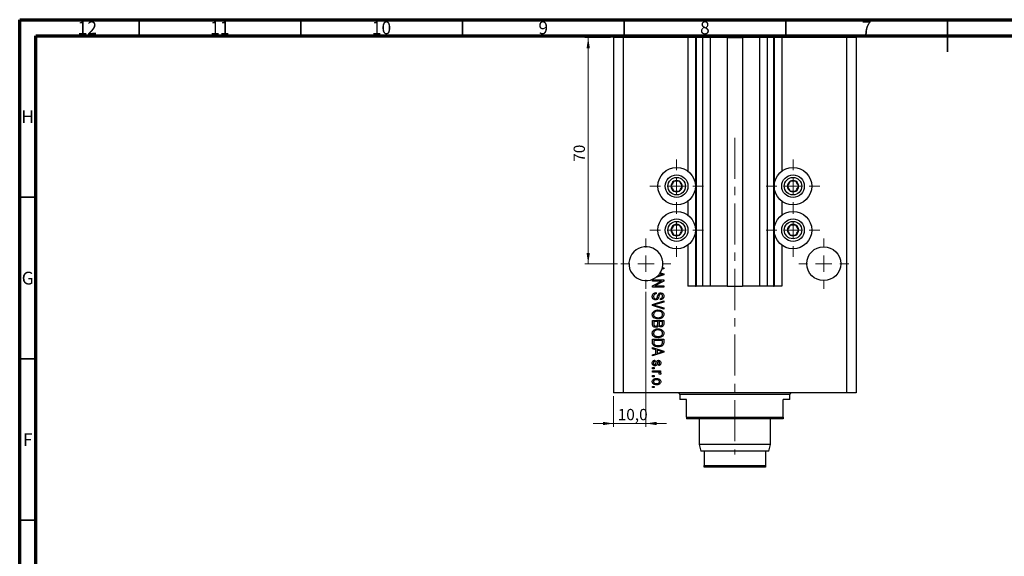
# Model space of a CAD drawing. Units: millimetres. Extents: x 15 to 633, y -4 to 415.
# Drawn here: x 15 to 320, y 249 to 415 of the extents above; entities that cross this region are included whole.
import ezdxf

# ---------------------------------------------------------------- set-up
doc = ezdxf.new("R2010")
doc.units = ezdxf.units.MM
doc.linetypes.add('CENTERX2', pattern=[20.32, 12.7, -2.54, 2.54, -2.54])
doc.styles.add('SLDTEXTSTYLE0', font='TXT', dxfattribs={"width": 0.75})
doc.dimstyles.new('SLDDIMSTYLE0', dxfattribs={"dimtxt": 3.5, "dimasz": 3.302, "dimexe": 0, "dimexo": 0.0625, "dimgap": 0.875, "dimtad": 1, "dimdec": 0, "dimrnd": 1e-09, "dimzin": 12, "dimdsep": 46, "dimtxsty": 'SLDTEXTSTYLE0', "dimsah": 1, "dimcen": 0.09, "dimadec": 0, "dimazin": 3, "dimtfac": 1, "dimtdec": 0, "dimtofl": 0, "dimtmove": 0, "dimatfit": 3, "dimfxl": 1, "dimfrac": 2, "dimtolj": 1, "dimtzin": 12, "dimarcsym": 0})
doc.dimstyles.new('SLDDIMSTYLE2', dxfattribs={"dimtxt": 3.5, "dimasz": 3.302, "dimexe": 0, "dimexo": 0.0625, "dimgap": 0.875, "dimtad": 1, "dimdec": 1, "dimrnd": 1e-09, "dimzin": 12, "dimdsep": 46, "dimtxsty": 'SLDTEXTSTYLE0', "dimsah": 1, "dimcen": 0.09, "dimadec": 0, "dimazin": 3, "dimtfac": 1, "dimtdec": 1, "dimtmove": 0, "dimatfit": 0, "dimfxl": 1, "dimfrac": 2, "dimtolj": 1, "dimtzin": 12, "dimarcsym": 0})

# ---------------------------------------------------------------- blocks, each defined once
blk = doc.blocks.new('_D_8')
at = {"color": 7, "linetype": 'Continuous', "lineweight": 0}
for p, q in [((208.72, 330.7), (208.72, 288.98)), ((198.72, 298.45), (198.72, 288.98)), ((198.72, 289.98), (192.37, 289.98)), ((208.72, 289.98), (198.72, 289.98)), ((208.72, 289.98), (215.07, 289.98))]:
    blk.add_line(p, q, dxfattribs=at)
at = {"color": 7, "linetype": 'Continuous', "lineweight": 18}
for points in [[(198.72, 289.98), (195.42, 290.49), (195.42, 289.47)], [(208.72, 289.98), (212.02, 289.47), (212.02, 290.49)]]:
    blk.add_solid(points, dxfattribs=at)
at = {"color": 7, "linetype": 'Continuous', "lineweight": 18, "insert": (199.98, 294.49), "char_height": 3.5, "attachment_point": 1, "style": 'SLDTEXTSTYLE0'}
blk.add_mtext('10,0', dxfattribs=at)
blk = doc.blocks.new('_D_9')
at = {"color": 7, "linetype": 'Continuous', "lineweight": 0}
for p, q in [((197.72, 409.45), (189.86, 409.45)), ((190.86, 339.45), (190.86, 409.45)), ((199.97, 339.45), (189.86, 339.45))]:
    blk.add_line(p, q, dxfattribs=at)
at = {"color": 7, "linetype": 'Continuous', "lineweight": 18}
for points in [[(190.86, 409.45), (190.36, 406.14), (191.37, 406.14)], [(190.86, 339.45), (191.37, 342.75), (190.36, 342.75)]]:
    blk.add_solid(points, dxfattribs=at)
at = {"color": 7, "linetype": 'Continuous', "lineweight": 18, "insert": (186.35, 371), "char_height": 3.5, "attachment_point": 1, "rotation": 90, "style": 'SLDTEXTSTYLE0'}
blk.add_mtext('70', dxfattribs=at)
blk = doc.blocks.new('SW_CENTERMARKSYMBOL_6')
at = {"color": 0, "linetype": 'Continuous', "lineweight": 18}
for p, q in [((0, 5), (0, 8.3)), ((-5, 0), (-8.3, 0)), ((0, 0), (-2.5, 0)), ((0, 0), (0, 2.5)), ((0, 0), (0, -2.5)), ((0, 0), (2.5, 0)), ((5, 0), (8.3, 0)), ((0, -5), (0, -8.3))]:
    blk.add_line(p, q, dxfattribs=at)
blk = doc.blocks.new('SW_CENTERMARKSYMBOL_7')
at = {"color": 0, "linetype": 'Continuous', "lineweight": 18}
for p, q in [((0, 5), (0, 8.3)), ((-5, 0), (-8.3, 0)), ((0, 0), (-2.5, 0)), ((0, 0), (0, 2.5)), ((0, 0), (0, -2.5)), ((0, 0), (2.5, 0)), ((5, 0), (8.3, 0)), ((0, -5), (0, -8.3))]:
    blk.add_line(p, q, dxfattribs=at)
blk = doc.blocks.new('SW_CENTERMARKSYMBOL_8')
at = {"color": 0, "linetype": 'Continuous', "lineweight": 18}
for p, q in [((0, 5), (0, 7.75)), ((-5, 0), (-7.75, 0)), ((0, 0), (-2.5, 0)), ((0, 0), (0, 2.5)), ((0, 0), (0, -2.5)), ((0, 0), (2.5, 0)), ((5, 0), (7.75, 0)), ((0, -5), (0, -7.75))]:
    blk.add_line(p, q, dxfattribs=at)
blk = doc.blocks.new('SW_CENTERMARKSYMBOL_9')
at = {"color": 0, "linetype": 'Continuous', "lineweight": 18}
for p, q in [((0, 5), (0, 7.75)), ((-5, 0), (-7.75, 0)), ((0, 0), (-2.5, 0)), ((0, 0), (0, 2.5)), ((0, 0), (0, -2.5)), ((0, 0), (2.5, 0)), ((5, 0), (7.75, 0)), ((0, -5), (0, -7.75))]:
    blk.add_line(p, q, dxfattribs=at)
blk = doc.blocks.new('SW_CENTERMARKSYMBOL_10')
at = {"color": 0, "linetype": 'Continuous', "lineweight": 18}
for p, q in [((0, 5), (0, 8.3)), ((-5, 0), (-8.3, 0)), ((0, 0), (-2.5, 0)), ((0, 0), (0, 2.5)), ((0, 0), (0, -2.5)), ((0, 0), (2.5, 0)), ((5, 0), (8.3, 0)), ((0, -5), (0, -8.3))]:
    blk.add_line(p, q, dxfattribs=at)
blk = doc.blocks.new('SW_CENTERMARKSYMBOL_11')
at = {"color": 0, "linetype": 'Continuous', "lineweight": 18}
for p, q in [((0, 5), (0, 8.3)), ((-5, 0), (-8.3, 0)), ((0, 0), (-2.5, 0)), ((0, 0), (0, 2.5)), ((0, 0), (0, -2.5)), ((0, 0), (2.5, 0)), ((5, 0), (8.3, 0)), ((0, -5), (0, -8.3))]:
    blk.add_line(p, q, dxfattribs=at)

msp = doc.modelspace()

# ---------------------------------------------------------------- linework, layer by layer
at = {"color": 7, "linetype": 'Continuous', "lineweight": 70}
for p, q in [((15, 5), (15, 415)), ((15, 415), (589, 415)), ((20, 10), (20, 410)), ((20, 410), (584, 410))]:
    msp.add_line(p, q, dxfattribs=at)
at = {"color": 7, "linetype": 'Continuous', "lineweight": 35}
for p, q in [((52, 410), (52, 415)), ((102, 410), (102, 415)), ((152, 410), (152, 415)), ((202, 410), (202, 415)), ((252, 410), (252, 415)), ((302, 415), (302, 405)), ((302, 410), (302, 415)), ((20, 360), (15, 360)), ((20, 310), (15, 310)), ((20, 260), (15, 260))]:
    msp.add_line(p, q, dxfattribs=at)
at = {"color": 7, "linetype": 'Continuous', "lineweight": 25}
for p, q in [((198.72, 409.45), (198.72, 299.45)), ((201.72, 409.45), (198.72, 409.45)), ((201.72, 409.45), (201.72, 299.45)), ((221.72, 409.45), (201.72, 409.45)), ((221.72, 409.45), (221.72, 368.07)), ((224.02, 409.45), (221.72, 409.45)), ((224.02, 409.45), (224.02, 363.45)), ((224.02, 409.45), (224.22, 409.45)), ((224.22, 409.45), (224.22, 332.45)), ((226.22, 409.45), (224.22, 409.45)), ((226.22, 409.45), (226.22, 332.45)), ((228.57, 409.45), (226.22, 409.45)), ((228.57, 409.45), (228.57, 332.45)), ((233.87, 409.45), (228.57, 409.45)), ((233.87, 409.45), (233.87, 332.45)), ((233.87, 409.45), (238.57, 409.45)), ((238.57, 409.45), (238.57, 332.45)), ((243.87, 409.45), (238.57, 409.45)), ((246.22, 409.45), (243.87, 409.45)), ((243.87, 409.45), (243.87, 332.45)), ((246.22, 409.45), (246.22, 332.45)), ((248.22, 409.45), (246.22, 409.45)), ((248.22, 409.45), (248.22, 332.45)), ((248.22, 409.45), (248.42, 409.45)), ((248.42, 409.45), (248.42, 363.45)), ((250.72, 409.45), (248.42, 409.45)), ((250.72, 409.45), (250.72, 368.07)), ((270.72, 409.45), (250.72, 409.45)), ((270.72, 409.45), (270.72, 299.45)), ((273.72, 409.45), (270.72, 409.45)), ((273.72, 409.45), (273.72, 299.45)), ((224.02, 363.45), (224.02, 349.85)), ((248.42, 363.45), (248.42, 349.85)), ((221.72, 358.82), (221.72, 354.47)), ((250.72, 358.82), (250.72, 354.47)), ((224.02, 349.85), (224.02, 332.45)), ((248.42, 349.85), (248.42, 332.45)), ((221.72, 345.22), (221.72, 332.45)), ((250.72, 345.22), (250.72, 332.45)), ((213.82, 338.17), (214.22, 338.17)), ((214.22, 338.17), (214.22, 337.81)), ((214.22, 335.97), (211.82, 335.21)), ((212.44, 335.74), (213.14, 335.95)), ((213.2, 336.31), (212.99, 336.38)), ((213.17, 336.66), (214.22, 336.33)), ((214.22, 337.81), (213.71, 337.81)), ((214.22, 336.33), (214.22, 335.97)), ((210.72, 334.45), (214.22, 334.45)), ((210.72, 334.08), (210.72, 334.45)), ((210.72, 332.61), (213.51, 334.08)), ((213.51, 334.08), (210.72, 334.08)), ((210.72, 332.22), (210.72, 332.61)), ((214.22, 332.22), (210.72, 332.22)), ((214.22, 334.06), (211.43, 332.58)), ((211.43, 332.58), (214.22, 332.58)), ((214.22, 334.45), (214.22, 334.06)), ((214.22, 332.58), (214.22, 332.22)), ((224.02, 332.45), (221.72, 332.45)), ((224.02, 332.45), (224.22, 332.45)), ((226.22, 332.45), (224.22, 332.45)), ((228.57, 332.45), (226.22, 332.45)), ((233.87, 332.45), (228.57, 332.45)), ((233.87, 332.45), (238.57, 332.45)), ((243.87, 332.45), (238.57, 332.45)), ((246.22, 332.45), (243.87, 332.45)), ((248.22, 332.45), (246.22, 332.45)), ((248.22, 332.45), (248.42, 332.45)), ((250.72, 332.45), (248.42, 332.45)), ((211.86, 330.49), (211.9, 330.13)), ((210.72, 326.86), (214.22, 327.91)), ((210.72, 326.49), (210.72, 326.86)), ((214.22, 325.39), (210.72, 326.49)), ((214.22, 327.54), (211.68, 326.84)), ((211.68, 326.54), (214.22, 325.76)), ((213.22, 328.31), (213.18, 328.67)), ((214.22, 327.91), (214.22, 327.54)), ((214.22, 325.76), (214.22, 325.39)), ((210.72, 321.9), (214.22, 321.9)), ((210.72, 320.82), (210.72, 321.9)), ((211.13, 321.54), (211.13, 320.82)), ((212.36, 321.54), (211.13, 321.54)), ((212.36, 320.87), (212.36, 321.54)), ((212.77, 321.54), (212.77, 320.9)), ((213.81, 321.54), (212.77, 321.54)), ((213.81, 320.94), (213.81, 321.54)), ((214.22, 321.9), (214.22, 320.82)), ((210.72, 316.08), (214.22, 316.08)), ((210.72, 315.05), (210.72, 316.08)), ((211.13, 315.72), (211.13, 315.09)), ((213.81, 315.72), (211.13, 315.72)), ((213.81, 315.1), (213.81, 315.72)), ((214.22, 316.08), (214.22, 315.1)), ((210.72, 313.49), (214.22, 312.37)), ((210.72, 313.11), (210.72, 313.49)), ((211.77, 312.81), (210.72, 313.11)), ((214.22, 312.02), (210.72, 310.9)), ((210.72, 311.28), (211.77, 311.58)), ((210.72, 310.9), (210.72, 311.28)), ((211.77, 311.58), (211.77, 312.81)), ((213.2, 312.36), (212.18, 312.69)), ((212.18, 312.69), (212.18, 311.7)), ((212.18, 311.7), (213.14, 312)), ((214.22, 312.37), (214.22, 312.02)), ((211.5, 309.58), (211.54, 309.22)), ((212.59, 307.9), (212.54, 308.26)), ((210.72, 307.31), (211.22, 307.31)), ((210.72, 306.95), (210.72, 307.31)), ((211.22, 306.95), (210.72, 306.95)), ((210.72, 306.26), (213.27, 306.26)), ((210.72, 305.9), (210.72, 306.26)), ((212.04, 305.9), (210.72, 305.9)), ((210.72, 304.81), (211.22, 304.81)), ((210.72, 304.45), (210.72, 304.81)), ((211.22, 307.31), (211.22, 306.95)), ((211.22, 304.81), (211.22, 304.45)), ((213.18, 305.13), (212.81, 305.26)), ((213.27, 305.9), (212.86, 305.9)), ((213.27, 306.26), (213.27, 305.9)), ((211.22, 304.45), (210.72, 304.45)), ((201.72, 299.45), (198.72, 299.45)), ((270.72, 299.45), (201.72, 299.45)), ((210.72, 301.45), (211.22, 301.45)), ((210.72, 301.08), (210.72, 301.45)), ((211.22, 301.08), (210.72, 301.08)), ((211.22, 301.45), (211.22, 301.08)), ((219.22, 298.95), (219.22, 297.45)), ((253.22, 297.45), (253.22, 298.95)), ((273.72, 299.45), (270.72, 299.45)), ((221.22, 297.45), (219.22, 297.45)), ((221.22, 291.95), (221.22, 297.45)), ((253.22, 297.45), (251.22, 297.45)), ((251.22, 291.95), (251.22, 297.45)), ((221.22, 291.95), (251.22, 291.95)), ((221.22, 291.95), (221.22, 291.45)), ((251.22, 291.45), (221.22, 291.45)), ((225.22, 291.45), (225.22, 283.45)), ((247.22, 283.45), (247.22, 291.45)), ((251.22, 291.95), (251.22, 291.45)), ((225.22, 283.45), (225.72, 281.45)), ((247.22, 283.45), (225.22, 283.45)), ((246.72, 281.45), (247.22, 283.45)), ((226.72, 281.45), (225.72, 281.45)), ((245.72, 281.45), (226.72, 281.45)), ((226.72, 281.45), (226.72, 276.95)), ((246.72, 281.45), (245.72, 281.45)), ((245.72, 281.45), (245.72, 276.95)), ((226.72, 276.95), (245.72, 276.95)), ((226.72, 276.45), (226.72, 276.95)), ((245.72, 276.45), (226.72, 276.45)), ((245.72, 276.95), (245.72, 276.45))]:
    msp.add_line(p, q, dxfattribs=at)
at = {"color": 7, "linetype": 'CENTERX2', "lineweight": 18}
msp.add_line((236.22, 378.45), (236.22, 280.39), dxfattribs=at)
at = {"color": 8, "linetype": 'Continuous', "lineweight": 25}
msp.add_line((253.22, 298.95), (219.22, 298.95), dxfattribs=at)
at = {"color": 7, "linetype": 'Continuous', "lineweight": 25}
for centre, radius in [((218.22, 363.45), 5.8), ((254.22, 363.45), 5.8), ((218.22, 363.45), 3.5), ((218.22, 363.45), 2.7), ((254.22, 363.45), 3.5), ((254.22, 363.45), 2.7), ((218.22, 349.85), 5.8), ((218.22, 349.85), 3.5), ((254.22, 349.85), 5.8), ((254.22, 349.85), 3.5), ((218.22, 349.85), 2.7), ((254.22, 349.85), 2.7), ((263.72, 339.45), 5.25)]:
    msp.add_circle(centre, radius, dxfattribs=at)
for centre, radius, start, end in [((218.22, 363.45), 1.75, 120, 180), ((218.22, 363.45), 1.75, 180, 240), ((218.22, 363.45), 1.75, 60, 120), ((218.22, 363.45), 1.75, 0, 60), ((218.22, 363.45), 1.75, 300, 0), ((254.22, 363.45), 1.75, 120, 180), ((254.22, 363.45), 1.75, 180, 240), ((254.22, 363.45), 1.75, 60, 120), ((254.22, 363.45), 1.75, 0, 60), ((254.22, 363.45), 1.75, 300, 0), ((218.22, 363.45), 1.75, 240, 300), ((254.22, 363.45), 1.75, 240, 300), ((218.22, 349.85), 1.75, 120, 180), ((218.22, 349.85), 1.75, 60, 120), ((218.22, 349.85), 1.75, 0, 60), ((254.22, 349.85), 1.75, 120, 180), ((254.22, 349.85), 1.75, 60, 120), ((254.22, 349.85), 1.75, 0, 60), ((218.22, 349.85), 1.75, 180, 240), ((218.22, 349.85), 1.75, 240, 300), ((218.22, 349.85), 1.75, 300, 0), ((254.22, 349.85), 1.75, 180, 240), ((254.22, 349.85), 1.75, 240, 300), ((254.22, 349.85), 1.75, 300, 0), ((208.72, 339.45), 5.25, 345.9703, 306.1149), ((208.72, 339.45), 5.25, 341.839, 345.9703), ((208.72, 339.45), 5.25, 306.1149, 315.0845), ((208.72, 339.45), 5.25, 315.0845, 324.2846), ((208.72, 339.45), 5.25, 324.2846, 327.9874), ((208.72, 339.45), 5.25, 327.9874, 341.839), ((218.72, 298.95), 0.5, 0, 90), ((253.72, 298.95), 0.5, 90, 180)]:
    msp.add_arc(centre, radius, start, end, dxfattribs=at)
for points, knots in [([(217.35, 364.96), (217.13, 364.58), (216.83, 364.07), (216.54, 363.57), (216.47, 363.45)], [0, 0, 0, 0, 0.75393, 1, 1, 1, 1]), ([(216.47, 363.45), (216.62, 363.2), (216.91, 362.69), (217.2, 362.19), (217.35, 361.93)], [0, 0, 0, 0, 0.4945642, 1, 1, 1, 1]), ([(219.1, 364.96), (218.81, 364.96), (218.23, 364.96), (217.64, 364.96), (217.35, 364.96)], [0, 0, 0, 0, 0.494564, 1, 1, 1, 1]), ([(219.97, 363.45), (219.83, 363.7), (219.54, 364.2), (219.25, 364.71), (219.1, 364.96)], [0, 0, 0, 0, 0.494564, 1, 1, 1, 1]), ([(219.1, 361.93), (219.32, 362.31), (219.61, 362.82), (219.9, 363.32), (219.97, 363.45)], [0, 0, 0, 0, 0.75393, 1, 1, 1, 1]), ([(253.35, 364.96), (253.13, 364.58), (252.83, 364.07), (252.54, 363.57), (252.47, 363.45)], [0, 0, 0, 0, 0.75393, 1, 1, 1, 1]), ([(252.47, 363.45), (252.62, 363.2), (252.91, 362.69), (253.2, 362.19), (253.35, 361.93)], [0, 0, 0, 0, 0.4945642, 1, 1, 1, 1]), ([(255.1, 364.96), (254.81, 364.96), (254.23, 364.96), (253.64, 364.96), (253.35, 364.96)], [0, 0, 0, 0, 0.494564, 1, 1, 1, 1]), ([(255.97, 363.45), (255.83, 363.7), (255.54, 364.2), (255.25, 364.71), (255.1, 364.96)], [0, 0, 0, 0, 0.494564, 1, 1, 1, 1]), ([(255.1, 361.93), (255.32, 362.31), (255.61, 362.82), (255.9, 363.32), (255.97, 363.45)], [0, 0, 0, 0, 0.75393, 1, 1, 1, 1]), ([(217.35, 361.93), (217.64, 361.93), (218.22, 361.93), (218.8, 361.93), (219.1, 361.93)], [0, 0, 0, 0, 0.4945642, 1, 1, 1, 1]), ([(253.35, 361.93), (253.64, 361.93), (254.22, 361.93), (254.8, 361.93), (255.1, 361.93)], [0, 0, 0, 0, 0.4945642, 1, 1, 1, 1]), ([(217.35, 351.36), (217.13, 350.98), (216.83, 350.47), (216.54, 349.97), (216.47, 349.85)], [0, 0, 0, 0, 0.75393, 1, 1, 1, 1]), ([(219.1, 351.36), (218.81, 351.36), (218.23, 351.36), (217.64, 351.36), (217.35, 351.36)], [0, 0, 0, 0, 0.494564, 1, 1, 1, 1]), ([(219.97, 349.85), (219.83, 350.1), (219.54, 350.6), (219.25, 351.11), (219.1, 351.36)], [0, 0, 0, 0, 0.494564, 1, 1, 1, 1]), ([(253.35, 351.36), (253.13, 350.98), (252.83, 350.47), (252.54, 349.97), (252.47, 349.85)], [0, 0, 0, 0, 0.75393, 1, 1, 1, 1]), ([(255.1, 351.36), (254.81, 351.36), (254.23, 351.36), (253.64, 351.36), (253.35, 351.36)], [0, 0, 0, 0, 0.494564, 1, 1, 1, 1]), ([(255.97, 349.85), (255.83, 350.1), (255.54, 350.6), (255.25, 351.11), (255.1, 351.36)], [0, 0, 0, 0, 0.494564, 1, 1, 1, 1]), ([(216.47, 349.85), (216.62, 349.6), (216.91, 349.09), (217.2, 348.59), (217.35, 348.33)], [0, 0, 0, 0, 0.494564, 1, 1, 1, 1]), ([(217.35, 348.33), (217.64, 348.33), (218.22, 348.33), (218.8, 348.33), (219.1, 348.33)], [0, 0, 0, 0, 0.4945642, 1, 1, 1, 1]), ([(219.1, 348.33), (219.32, 348.71), (219.61, 349.22), (219.9, 349.72), (219.97, 349.85)], [0, 0, 0, 0, 0.7539305, 1, 1, 1, 1]), ([(252.47, 349.85), (252.62, 349.6), (252.91, 349.09), (253.2, 348.59), (253.35, 348.33)], [0, 0, 0, 0, 0.494564, 1, 1, 1, 1]), ([(253.35, 348.33), (253.64, 348.33), (254.22, 348.33), (254.8, 348.33), (255.1, 348.33)], [0, 0, 0, 0, 0.4945642, 1, 1, 1, 1]), ([(255.1, 348.33), (255.32, 348.71), (255.61, 349.22), (255.9, 349.72), (255.97, 349.85)], [0, 0, 0, 0, 0.7539305, 1, 1, 1, 1]), ([(213.14, 335.95), (213.27, 335.99), (213.51, 336.07), (213.75, 336.12), (213.86, 336.15)], [0, 0, 0, 0, 0.560009, 1, 1, 1, 1]), ([(213.86, 336.15), (213.73, 336.17), (213.51, 336.22), (213.29, 336.28), (213.2, 336.31)], [0, 0, 0, 0, 0.559989, 1, 1, 1, 1]), ([(210.68, 329.32), (210.69, 329.5), (210.72, 329.85), (211.04, 330.25), (211.45, 330.46), (211.72, 330.48), (211.86, 330.49)], [0, 0, 0, 0, 0.280062, 0.558943, 0.779164, 1, 1, 1, 1]), ([(211.7, 328.22), (211.54, 328.24), (211.22, 328.28), (210.87, 328.57), (210.7, 328.95), (210.68, 329.2), (210.68, 329.32)], [0, 0, 0, 0, 0.279582, 0.558787, 0.779046, 1, 1, 1, 1]), ([(211.9, 330.13), (211.78, 330.11), (211.54, 330.08), (211.26, 329.86), (211.11, 329.58), (211.09, 329.39), (211.09, 329.29)], [0, 0, 0, 0, 0.280746, 0.559177, 0.779431, 1, 1, 1, 1]), ([(211.09, 329.29), (211.09, 329.19), (211.1, 329), (211.24, 328.75), (211.45, 328.6), (211.61, 328.59), (211.69, 328.58)], [0, 0, 0, 0, 0.280839, 0.559923, 0.779776, 1, 1, 1, 1]), ([(211.69, 328.58), (211.74, 328.59), (211.84, 328.59), (211.98, 328.65), (212.09, 328.76), (212.24, 329.02), (212.3, 329.26), (212.35, 329.46)], [0, 0, 0, 0, 0.124977, 0.249753, 0.37458, 0.499562, 1, 1, 1, 1]), ([(212.35, 329.46), (212.38, 329.59), (212.46, 329.85), (212.67, 330.19), (212.98, 330.37), (213.2, 330.39), (213.31, 330.4)], [0, 0, 0, 0, 0.281136, 0.560067, 0.779919, 1, 1, 1, 1]), ([(212.71, 329.37), (212.69, 329.25), (212.64, 329.05), (212.56, 328.85), (212.53, 328.76)], [0, 0, 0, 0, 0.560129, 1, 1, 1, 1]), ([(212.95, 329.92), (212.89, 329.83), (212.78, 329.65), (212.73, 329.45), (212.71, 329.37)], [0, 0, 0, 0, 0.557866, 1, 1, 1, 1]), ([(213.3, 330.04), (213.23, 330.03), (213.1, 330.03), (212.99, 329.95), (212.95, 329.92)], [0, 0, 0, 0, 0.560374, 1, 1, 1, 1]), ([(213.18, 328.67), (213.28, 328.69), (213.48, 328.71), (213.73, 328.88), (213.85, 329.13), (213.85, 329.29), (213.86, 329.37)], [0, 0, 0, 0, 0.280771, 0.559215, 0.779198, 1, 1, 1, 1]), ([(214.27, 329.39), (214.26, 329.23), (214.23, 328.91), (213.96, 328.54), (213.59, 328.35), (213.35, 328.32), (213.22, 328.31)], [0, 0, 0, 0, 0.280164, 0.559083, 0.779262, 1, 1, 1, 1]), ([(213.86, 329.37), (213.85, 329.46), (213.84, 329.65), (213.72, 329.88), (213.52, 330.02), (213.37, 330.03), (213.3, 330.04)], [0, 0, 0, 0, 0.280913, 0.559907, 0.779762, 1, 1, 1, 1]), ([(213.31, 330.4), (213.46, 330.39), (213.75, 330.36), (214.08, 330.08), (214.25, 329.73), (214.26, 329.5), (214.27, 329.39)], [0, 0, 0, 0, 0.279697, 0.558854, 0.77913, 1, 1, 1, 1]), ([(211.68, 326.84), (211.58, 326.81), (211.4, 326.76), (211.21, 326.72), (211.13, 326.7)], [0, 0, 0, 0, 0.56, 1, 1, 1, 1]), ([(211.13, 326.7), (211.24, 326.67), (211.42, 326.62), (211.6, 326.57), (211.68, 326.54)], [0, 0, 0, 0, 0.55999, 1, 1, 1, 1]), ([(212.53, 328.76), (212.49, 328.67), (212.39, 328.5), (212.11, 328.27), (211.85, 328.24), (211.7, 328.22)], [0, 0, 0, 0, 0.280955, 0.561429, 1, 1, 1, 1]), ([(210.68, 323.74), (210.68, 323.86), (210.7, 324.08), (210.87, 324.46), (211.09, 324.66), (211.23, 324.77)], [0, 0, 0, 0, 0.280496, 0.560777, 1, 1, 1, 1]), ([(211.21, 322.71), (211.04, 322.87), (210.74, 323.15), (210.7, 323.56), (210.68, 323.74)], [0, 0, 0, 0, 0.5590867, 1, 1, 1, 1]), ([(212.42, 324.76), (212.24, 324.76), (211.89, 324.74), (211.45, 324.51), (211.14, 324.16), (211.1, 323.88), (211.09, 323.74)], [0, 0, 0, 0, 0.280988, 0.560551, 0.780482, 1, 1, 1, 1]), ([(211.09, 323.74), (211.1, 323.62), (211.12, 323.38), (211.34, 323.08), (211.66, 322.85), (212.05, 322.73), (212.34, 322.72), (212.48, 322.72)], [0, 0, 0, 0, 0.186251, 0.372576, 0.559188, 0.779379, 1, 1, 1, 1]), ([(211.23, 324.77), (211.44, 324.89), (211.81, 325.1), (212.24, 325.12), (212.43, 325.13)], [0, 0, 0, 0, 0.559102, 1, 1, 1, 1]), ([(213.86, 323.74), (213.85, 323.86), (213.82, 324.11), (213.6, 324.42), (213.27, 324.65), (212.86, 324.75), (212.57, 324.76), (212.42, 324.76)], [0, 0, 0, 0, 0.186316, 0.372517, 0.559007, 0.779297, 1, 1, 1, 1]), ([(212.43, 325.13), (212.67, 325.12), (213.15, 325.09), (213.78, 324.8), (214.2, 324.31), (214.24, 323.93), (214.27, 323.74)], [0, 0, 0, 0, 0.281102, 0.560667, 0.780476, 1, 1, 1, 1]), ([(214.27, 323.74), (214.25, 323.58), (214.22, 323.26), (213.94, 322.86), (213.54, 322.56), (213.03, 322.38), (212.66, 322.36), (212.47, 322.36)], [0, 0, 0, 0, 0.186331, 0.372731, 0.559377, 0.779479, 1, 1, 1, 1]), ([(212.48, 322.72), (212.63, 322.73), (212.9, 322.74), (213.16, 322.83), (213.27, 322.87)], [0, 0, 0, 0, 0.559966, 1, 1, 1, 1]), ([(213.27, 322.87), (213.36, 322.92), (213.54, 323.02), (213.79, 323.31), (213.83, 323.57), (213.86, 323.74)], [0, 0, 0, 0, 0.28105, 0.562065, 1, 1, 1, 1]), ([(211.75, 319.76), (211.59, 319.78), (211.28, 319.8), (210.89, 320.07), (210.73, 320.45), (210.73, 320.7), (210.72, 320.82)], [0, 0, 0, 0, 0.280382, 0.559326, 0.778925, 1, 1, 1, 1]), ([(211.13, 320.82), (211.13, 320.75), (211.13, 320.63), (211.16, 320.51), (211.18, 320.46)], [0, 0, 0, 0, 0.5603573, 1, 1, 1, 1]), ([(211.18, 320.46), (211.21, 320.4), (211.27, 320.28), (211.47, 320.15), (211.64, 320.14), (211.75, 320.13)], [0, 0, 0, 0, 0.280245, 0.560105, 1, 1, 1, 1]), ([(212.47, 322.36), (212.22, 322.37), (211.77, 322.39), (211.38, 322.61), (211.21, 322.71)], [0, 0, 0, 0, 0.560306, 1, 1, 1, 1]), ([(211.75, 320.13), (211.85, 320.14), (212.06, 320.16), (212.29, 320.36), (212.35, 320.62), (212.36, 320.79), (212.36, 320.87)], [0, 0, 0, 0, 0.280056, 0.558151, 0.778473, 1, 1, 1, 1]), ([(212.61, 320.25), (212.56, 320.16), (212.46, 319.99), (212.16, 319.8), (211.9, 319.78), (211.75, 319.76)], [0, 0, 0, 0, 0.279924, 0.560196, 1, 1, 1, 1]), ([(213.34, 319.86), (213.18, 319.88), (212.88, 319.91), (212.69, 320.14), (212.61, 320.25)], [0, 0, 0, 0, 0.5592097, 1, 1, 1, 1]), ([(212.77, 320.9), (212.77, 320.83), (212.77, 320.71), (212.79, 320.59), (212.8, 320.54)], [0, 0, 0, 0, 0.560326, 1, 1, 1, 1]), ([(212.8, 320.54), (212.82, 320.48), (212.87, 320.37), (213.04, 320.24), (213.19, 320.23), (213.29, 320.22)], [0, 0, 0, 0, 0.280575, 0.560468, 1, 1, 1, 1]), ([(213.29, 320.22), (213.35, 320.22), (213.48, 320.23), (213.66, 320.32), (213.79, 320.49), (213.81, 320.71), (213.81, 320.87), (213.81, 320.94)], [0, 0, 0, 0, 0.186985, 0.373295, 0.558939, 0.779139, 1, 1, 1, 1]), ([(214.22, 320.82), (214.22, 320.68), (214.21, 320.4), (213.98, 320.07), (213.67, 319.89), (213.45, 319.87), (213.34, 319.86)], [0, 0, 0, 0, 0.280805, 0.558992, 0.779459, 1, 1, 1, 1]), ([(210.68, 317.92), (210.68, 318.04), (210.7, 318.26), (210.87, 318.65), (211.09, 318.84), (211.23, 318.96)], [0, 0, 0, 0, 0.280496, 0.560777, 1, 1, 1, 1]), ([(211.21, 316.89), (211.04, 317.05), (210.74, 317.33), (210.7, 317.74), (210.68, 317.92)], [0, 0, 0, 0, 0.559087, 1, 1, 1, 1]), ([(212.42, 318.95), (212.24, 318.94), (211.89, 318.92), (211.45, 318.7), (211.14, 318.34), (211.1, 318.06), (211.09, 317.93)], [0, 0, 0, 0, 0.280988, 0.560551, 0.780482, 1, 1, 1, 1]), ([(211.09, 317.93), (211.1, 317.8), (211.12, 317.56), (211.34, 317.26), (211.66, 317.03), (212.05, 316.92), (212.34, 316.91), (212.48, 316.9)], [0, 0, 0, 0, 0.186251, 0.3725758, 0.5591877, 0.7793787, 1, 1, 1, 1]), ([(212.47, 316.54), (212.22, 316.55), (211.77, 316.57), (211.38, 316.79), (211.21, 316.89)], [0, 0, 0, 0, 0.560306, 1, 1, 1, 1]), ([(211.23, 318.96), (211.44, 319.07), (211.81, 319.28), (212.24, 319.3), (212.43, 319.31)], [0, 0, 0, 0, 0.559102, 1, 1, 1, 1]), ([(213.86, 317.92), (213.85, 318.04), (213.82, 318.29), (213.6, 318.61), (213.27, 318.83), (212.86, 318.93), (212.57, 318.94), (212.42, 318.95)], [0, 0, 0, 0, 0.186316, 0.372517, 0.559007, 0.779297, 1, 1, 1, 1]), ([(212.43, 319.31), (212.67, 319.3), (213.15, 319.28), (213.78, 318.98), (214.2, 318.49), (214.24, 318.11), (214.27, 317.92)], [0, 0, 0, 0, 0.281102, 0.560667, 0.780476, 1, 1, 1, 1]), ([(214.27, 317.92), (214.25, 317.76), (214.22, 317.45), (213.94, 317.04), (213.54, 316.74), (213.03, 316.56), (212.66, 316.55), (212.47, 316.54)], [0, 0, 0, 0, 0.186331, 0.372731, 0.559377, 0.779479, 1, 1, 1, 1]), ([(212.48, 316.9), (212.63, 316.91), (212.9, 316.92), (213.16, 317.01), (213.27, 317.05)], [0, 0, 0, 0, 0.559966, 1, 1, 1, 1]), ([(213.27, 317.05), (213.36, 317.1), (213.54, 317.2), (213.79, 317.49), (213.83, 317.76), (213.86, 317.92)], [0, 0, 0, 0, 0.28105, 0.562065, 1, 1, 1, 1]), ([(212.49, 313.72), (212.28, 313.73), (211.86, 313.74), (211.36, 313.92), (211.01, 314.17), (210.76, 314.52), (210.74, 314.84), (210.72, 315.05)], [0, 0, 0, 0, 0.250697, 0.500752, 0.626001, 0.750892, 1, 1, 1, 1]), ([(211.13, 315.09), (211.14, 314.99), (211.14, 314.79), (211.23, 314.51), (211.42, 314.32), (211.57, 314.26), (211.64, 314.22)], [0, 0, 0, 0, 0.280716, 0.559952, 0.779695, 1, 1, 1, 1]), ([(211.64, 314.22), (211.8, 314.18), (212.08, 314.09), (212.37, 314.09), (212.5, 314.08)], [0, 0, 0, 0, 0.559565, 1, 1, 1, 1]), ([(214.16, 314.54), (214.07, 314.38), (213.88, 314.05), (213.25, 313.77), (212.78, 313.74), (212.49, 313.72)], [0, 0, 0, 0, 0.278186, 0.558789, 1, 1, 1, 1]), ([(212.5, 314.08), (212.63, 314.09), (212.9, 314.09), (213.26, 314.18), (213.57, 314.35), (213.69, 314.52), (213.74, 314.61)], [0, 0, 0, 0, 0.280807, 0.561109, 0.781212, 1, 1, 1, 1]), ([(213.74, 314.61), (213.77, 314.7), (213.81, 314.86), (213.81, 315.03), (213.81, 315.1)], [0, 0, 0, 0, 0.559046, 1, 1, 1, 1]), ([(214.22, 315.1), (214.22, 314.99), (214.22, 314.8), (214.18, 314.62), (214.16, 314.54)], [0, 0, 0, 0, 0.5603, 1, 1, 1, 1]), ([(213.14, 312), (213.27, 312.04), (213.51, 312.11), (213.75, 312.17), (213.86, 312.2)], [0, 0, 0, 0, 0.560009, 1, 1, 1, 1]), ([(213.86, 312.2), (213.73, 312.22), (213.51, 312.26), (213.29, 312.33), (213.2, 312.36)], [0, 0, 0, 0, 0.559989, 1, 1, 1, 1]), ([(210.68, 308.72), (210.69, 308.84), (210.7, 309.09), (210.92, 309.38), (211.21, 309.53), (211.4, 309.56), (211.5, 309.58)], [0, 0, 0, 0, 0.280141, 0.558657, 0.779033, 1, 1, 1, 1]), ([(211.5, 307.86), (211.37, 307.87), (211.12, 307.89), (210.84, 308.12), (210.69, 308.42), (210.68, 308.62), (210.68, 308.72)], [0, 0, 0, 0, 0.279871, 0.558885, 0.779121, 1, 1, 1, 1]), ([(211.54, 309.22), (211.47, 309.21), (211.32, 309.18), (211.14, 309.05), (211.05, 308.87), (211.04, 308.75), (211.04, 308.69)], [0, 0, 0, 0, 0.2806075, 0.5594271, 0.7794055, 1, 1, 1, 1]), ([(211.04, 308.69), (211.04, 308.63), (211.05, 308.5), (211.14, 308.33), (211.28, 308.23), (211.38, 308.22), (211.44, 308.22)], [0, 0, 0, 0, 0.2807099, 0.5599111, 0.7798337, 1, 1, 1, 1]), ([(211.44, 308.22), (211.48, 308.22), (211.57, 308.23), (211.64, 308.28), (211.67, 308.3)], [0, 0, 0, 0, 0.560136, 1, 1, 1, 1]), ([(212.28, 308.65), (212.25, 308.54), (212.18, 308.32), (212.05, 308.02), (211.77, 307.87), (211.59, 307.86), (211.5, 307.86)], [0, 0, 0, 0, 0.281447, 0.5601, 0.779539, 1, 1, 1, 1]), ([(211.67, 308.3), (211.7, 308.36), (211.76, 308.47), (211.79, 308.59), (211.81, 308.65)], [0, 0, 0, 0, 0.558749, 1, 1, 1, 1]), ([(211.81, 308.65), (211.84, 308.76), (211.91, 308.99), (212.05, 309.3), (212.3, 309.51), (212.49, 309.53), (212.59, 309.54)], [0, 0, 0, 0, 0.281232, 0.5612, 0.780506, 1, 1, 1, 1]), ([(212.43, 309.06), (212.4, 308.98), (212.34, 308.85), (212.3, 308.71), (212.28, 308.65)], [0, 0, 0, 0, 0.559548, 1, 1, 1, 1]), ([(212.64, 309.17), (212.59, 309.17), (212.5, 309.16), (212.45, 309.09), (212.43, 309.06)], [0, 0, 0, 0, 0.558348, 1, 1, 1, 1]), ([(212.54, 308.26), (212.6, 308.28), (212.73, 308.3), (212.88, 308.41), (212.94, 308.57), (212.95, 308.67), (212.95, 308.72)], [0, 0, 0, 0, 0.280455, 0.559236, 0.779321, 1, 1, 1, 1]), ([(212.59, 309.54), (212.7, 309.52), (212.93, 309.5), (213.18, 309.27), (213.3, 309), (213.31, 308.82), (213.31, 308.73)], [0, 0, 0, 0, 0.279528, 0.55859, 0.778998, 1, 1, 1, 1]), ([(213.31, 308.73), (213.3, 308.62), (213.29, 308.39), (213.12, 308.1), (212.85, 307.95), (212.68, 307.92), (212.59, 307.9)], [0, 0, 0, 0, 0.280336, 0.559539, 0.779112, 1, 1, 1, 1]), ([(212.95, 308.72), (212.95, 308.78), (212.94, 308.89), (212.89, 309.05), (212.78, 309.15), (212.68, 309.17), (212.64, 309.17)], [0, 0, 0, 0, 0.281176, 0.560983, 0.780651, 1, 1, 1, 1]), ([(212.56, 305.84), (212.47, 305.86), (212.29, 305.89), (212.12, 305.9), (212.04, 305.9)], [0, 0, 0, 0, 0.559885, 1, 1, 1, 1]), ([(212.86, 305.51), (212.85, 305.55), (212.84, 305.64), (212.74, 305.77), (212.63, 305.81), (212.56, 305.84)], [0, 0, 0, 0, 0.2798, 0.560432, 1, 1, 1, 1]), ([(212.81, 305.26), (212.83, 305.31), (212.85, 305.39), (212.86, 305.47), (212.86, 305.51)], [0, 0, 0, 0, 0.55998, 1, 1, 1, 1]), ([(212.86, 305.9), (212.98, 305.85), (213.14, 305.79), (213.29, 305.62), (213.31, 305.52), (213.31, 305.47)], [0, 0, 0, 0, 0.560955, 0.780833, 1, 1, 1, 1]), ([(213.31, 305.47), (213.3, 305.4), (213.28, 305.28), (213.21, 305.17), (213.18, 305.13)], [0, 0, 0, 0, 0.558816, 1, 1, 1, 1]), ([(210.68, 302.92), (210.69, 303.04), (210.71, 303.27), (210.92, 303.56), (211.21, 303.78), (211.59, 303.89), (211.86, 303.9), (212, 303.9)], [0, 0, 0, 0, 0.186294, 0.372612, 0.55918, 0.779355, 1, 1, 1, 1]), ([(212.02, 301.95), (211.85, 301.95), (211.5, 301.97), (211.04, 302.16), (210.73, 302.51), (210.69, 302.79), (210.68, 302.92)], [0, 0, 0, 0, 0.281267, 0.560797, 0.780459, 1, 1, 1, 1]), ([(212, 303.54), (211.89, 303.53), (211.68, 303.53), (211.37, 303.44), (211.15, 303.27), (211.05, 303.07), (211.05, 302.97), (211.04, 302.91)], [0, 0, 0, 0, 0.250855, 0.501002, 0.749828, 0.874882, 1, 1, 1, 1]), ([(211.04, 302.91), (211.05, 302.86), (211.06, 302.76), (211.16, 302.57), (211.46, 302.34), (211.78, 302.32), (212, 302.31)], [0, 0, 0, 0, 0.1254, 0.250836, 0.50055, 1, 1, 1, 1]), ([(212, 303.9), (212.17, 303.89), (212.51, 303.88), (212.96, 303.68), (213.27, 303.33), (213.3, 303.06), (213.31, 302.92)], [0, 0, 0, 0, 0.281214, 0.560714, 0.780421, 1, 1, 1, 1]), ([(212.95, 302.93), (212.95, 302.99), (212.94, 303.09), (212.83, 303.28), (212.62, 303.44), (212.31, 303.53), (212.1, 303.53), (212, 303.54)], [0, 0, 0, 0, 0.125004, 0.250023, 0.49911, 0.749205, 1, 1, 1, 1]), ([(212, 302.31), (212.1, 302.31), (212.31, 302.32), (212.63, 302.41), (212.84, 302.58), (212.94, 302.77), (212.95, 302.88), (212.95, 302.93)], [0, 0, 0, 0, 0.250833, 0.500972, 0.749839, 0.874887, 1, 1, 1, 1]), ([(213.31, 302.92), (213.3, 302.81), (213.28, 302.58), (213.08, 302.29), (212.79, 302.08), (212.42, 301.96), (212.16, 301.95), (212.02, 301.95)], [0, 0, 0, 0, 0.186338, 0.372668, 0.559256, 0.779383, 1, 1, 1, 1])]:
    msp.add_open_spline(points, degree=3, knots=knots, dxfattribs=at)

# ---------------------------------------------------------------- block references
at = {"color": 7, "linetype": 'Continuous', "lineweight": 0}
for name, p in [('SW_CENTERMARKSYMBOL_6', (218.22, 363.45)), ('SW_CENTERMARKSYMBOL_11', (254.22, 363.45)), ('SW_CENTERMARKSYMBOL_7', (218.22, 349.85)), ('SW_CENTERMARKSYMBOL_10', (254.22, 349.85)), ('SW_CENTERMARKSYMBOL_8', (208.72, 339.45)), ('SW_CENTERMARKSYMBOL_9', (263.72, 339.45))]:
    msp.add_blockref(name, p, dxfattribs=at)

# ---------------------------------------------------------------- texts
at = {"color": 7, "linetype": 'Continuous', "lineweight": 0, "attachment_point": 2, "style": 'SLDTEXTSTYLE0'}
for s, insert, char_height in [('12', (35.92, 414.47), 3.969), ('11', (76.92, 414.47), 3.969), ('10', (126.92, 414.47), 3.969), ('9', (176.96, 414.47), 3.97), ('8', (226.96, 414.47), 3.97), ('7', (276.96, 414.47), 3.97), ('H', (17.49, 386.97), 3.97), ('G', (17.49, 336.97), 3.97), ('F', (17.46, 286.97), 3.97)]:
    msp.add_mtext(s, dxfattribs=dict(at, insert=insert, char_height=char_height))

# ---------------------------------------------------------------- dimensions: what is measured, and where the dimension line sits
at = {"color": 7, "linetype": 'Continuous', "lineweight": 18}
dim = msp.add_linear_dim(base=(190.86, 409.45), p1=(200.97, 339.45), p2=(198.72, 409.45), angle=90, dimstyle='SLDDIMSTYLE0', dxfattribs=at)
dim.commit()
dim.dimension.update_dxf_attribs({"geometry": '_D_9', "text_midpoint": (190.86, 373.59), "dimtype": 160})
dim = msp.add_linear_dim(base=(198.72, 289.98), p1=(208.72, 331.7), p2=(198.72, 299.45), dimstyle='SLDDIMSTYLE2', dxfattribs=at)
dim.commit()
dim.dimension.update_dxf_attribs({"geometry": '_D_8', "text_midpoint": (204.5, 289.98), "dimtype": 160})

doc.saveas('drawing.dxf')
